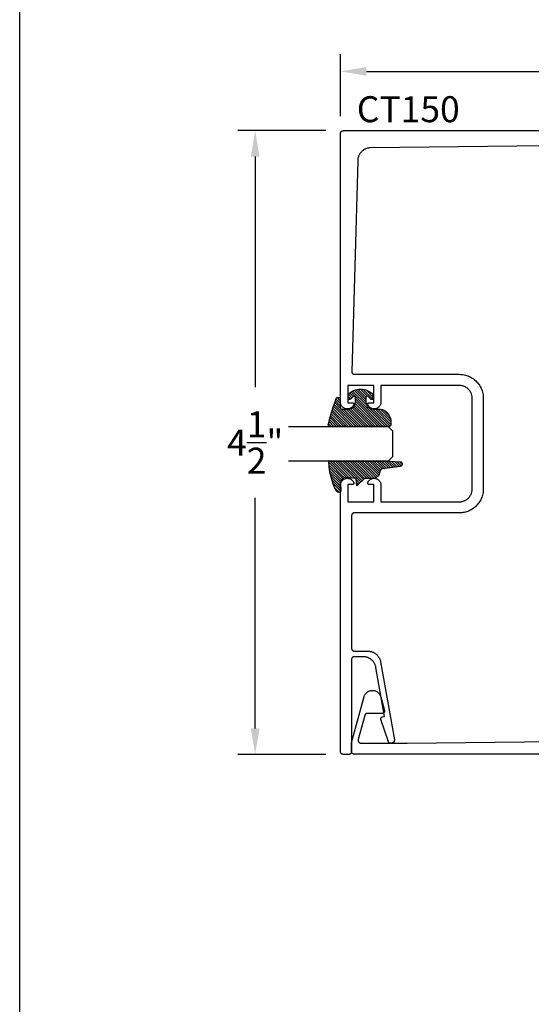
# Model space of a CAD drawing. Units: inches. Extents: x 0 to 108, y 0 to 43.
# Drawn here: x 76 to 80, y 14 to 21 of the extents above; entities that cross this region are included whole.
import ezdxf

# ---------------------------------------------------------------- set-up
doc = ezdxf.new("R2010")
doc.units = ezdxf.units.IN
doc.header["$MEASUREMENT"] = 0
for name, color, linetype in [('Arcadia-Dim', 4, 'Continuous'), ('Arcadia-Profile', 5, 'Continuous'), ('Arcadia-Shade', 8, 'Continuous'), ('Arcadia-Text', 3, 'Continuous')]:
    doc.layers.add(name, color=color, linetype=linetype)
doc.layers.add('Arcadia-mview', color=6, linetype='Continuous', plot=False)
doc.styles.get("Standard").update_dxf_attribs({"font": 'ARIALN.TTF'})
doc.dimstyles.get("Standard").update_dxf_attribs({"dimscale": 2, "dimtxt": 0.09375, "dimasz": 0.09375, "dimexe": 0.0625, "dimexo": 0.0625, "dimgap": 0.09, "dimtad": 0, "dimtih": 1, "dimtoh": 1, "dimdec": 4, "dimzin": 0, "dimdsep": 46, "dimlunit": 4, "dimtxsty": 'Standard', "dimcen": 0.09, "dimadec": 0, "dimazin": 0, "dimtfac": 1, "dimtdec": 4, "dimtofl": 0, "dimtmove": 0, "dimatfit": 3, "dimfxl": 1, "dimtolj": 1, "dimtzin": 0, "dimarcsym": 0})

# ---------------------------------------------------------------- blocks, each defined once
blk = doc.blocks.new('E-260MOD')
at = {"layer": 'Arcadia-Shade', "lineweight": -3}
h = blk.add_hatch(dxfattribs=at)
h.set_pattern_fill('ANSI31', color=256, scale=0.1, style=0)
h.set_pattern_definition([(45, (0.111432735196054, 0.0210802744449259), (-0.008838834764831844, 0.008838834764831846), [])])
edge = h.paths.add_edge_path()
edge.add_line((-0.1786578097246902, 0.2350642497696223), (-0.125, 0.2404197422160825))
edge.add_line((-0.125, 0.2404197422160825), (-0.1181936880113304, 0.3139171335331267))
edge.add_arc((-0.1581936880113304, 0.3139171335331286), 0.04000000000000002, 359.9999999999973, 449.9999999999999)
edge.add_line((-0.1581936880113304, 0.3539171335331286), (-0.2162454687676565, 0.3519725935885994))
edge.add_arc((-0.2162454687677204, 0.3619725935886442), 0.01000000000004481, 199.8505422421205, 270.0000000003661, ccw=False)
edge.add_arc((-0.2057289674488805, 0.3657692497091054), 0.02118084959594748, 113.38550761416829, 199.8505422417516, ccw=False)
edge.add_arc((0.01881379034085315, -0.09274421701558472), 0.531701062432379, 93.16608336545528, 115.98409913818631, ccw=False)
edge.add_arc((-0.009999999999999, 0.4281605382221339), 0.009999999999999006, -5.286437954055145e-12, 93.166083365465, ccw=False)
edge.add_line((0, 0.428160538222133), (0, 0))
edge.add_line((0, 0), (-0.005355283551523399, -0.0845275820354292))
edge.add_arc((-0.0204262058438835, -0.07137968101444413), 0.01999999999999943, 191.4084515945802, 318.8984941272966, ccw=False)
edge.add_line((-0.04003104600164366, -0.07533571973880618), (-0.05744640472207151, 0.0534071486590815))
edge.add_arc((-0.07724536299547531, 0.05057850034441513), 0.02000000000000125, 8.130742450397316, 62.82068149597912)
edge.add_line((-0.06810982592794791, 0.06837012653450475), (-0.0978388426688213, 0.0757519387839843))
edge.add_arc((-0.07499999999999962, 0.1202310042592028), 0.04999999999999967, 180.0000000000006, 242.82068149597302, ccw=False)
edge.add_line((-0.1249999999999993, 0.1202310042592023), (-0.125, 0.180419742216082))
edge.add_line((-0.125, 0.180419742216082), (-0.1786578097246902, 0.2350642497696223))
at = {"layer": 'Arcadia-Profile'}
blk.add_lwpolyline([(-0.1786578097246902, 0.2350642497696223), (-0.125, 0.2404197422160825), (-0.1181936880113304, 0.3139171335331267, 0.4142135623731083), (-0.1581936880113304, 0.3539171335331286), (-0.2162454687676565, 0.3519725935885994, -0.3160158995843511), (-0.2256512846930993, 0.3585769159274423, -0.3962562958274539), (-0.2141359800658433, 0.3852101994920861, -0.09989266188582809), (-0.01055230461303923, 0.4381452745538752, -0.4304926132808653), (0, 0.428160538222133), (0, 0), (-0.005355283551523399, -0.0845275820354292, -0.6217797134979012), (-0.04003104600164366, -0.07533571973880618), (-0.05744640472207151, 0.0534071486590815, 0.2432650129539878), (-0.06810982592794791, 0.06837012653450475), (-0.0978388426688213, 0.0757519387839843, -0.2811846954961982), (-0.1249999999999993, 0.1202310042592023), (-0.125, 0.180419742216082)], format="xyb", close=True, dxfattribs=at)
blk.add_lwpolyline([(-0.1786578097246902, 0.2350642497696223), (-0.125, 0.2404197422160825), (-0.1181936880113304, 0.3139171335331267, 0.4142135623731083), (-0.1581936880113304, 0.3539171335331286), (-0.2162454687676565, 0.3519725935885994, -0.3160158995843511), (-0.2256512846930993, 0.3585769159274423, -0.3962562958274539), (-0.2141359800658433, 0.3852101994920861, -0.09989266188582809), (-0.01055230461303923, 0.4381452745538752, -0.4304926132808653), (0, 0.428160538222133), (0, 0), (-0.005355283551523399, -0.0845275820354292, -0.6217797134979012), (-0.04003104600164366, -0.07533571973880618), (-0.05744640472207151, 0.0534071486590815, 0.2432650129539878), (-0.06810982592794791, 0.06837012653450475), (-0.0978388426688213, 0.0757519387839843, -0.2811846954961982), (-0.1249999999999993, 0.1202310042592023), (-0.125, 0.180419742216082)], format="xyb", close=True, dxfattribs=at)
blk = doc.blocks.new('E-150MOD')
at = {"layer": 'Arcadia-Shade', "lineweight": -3}
h = blk.add_hatch(dxfattribs=at)
h.set_pattern_fill('ANSI31', color=256, scale=0.1, style=0)
h.set_pattern_definition([(45, (-0.138567264803946, 0.0239117308240513), (-0.008838834764831844, 0.008838834764831846), [])])
edge = h.paths.add_edge_path()
edge.add_line((0.2307305913625512, 0.1184704544556859), (0.202291955919371, 0.1184704544556872))
edge.add_arc((0.2022919559193711, 0.1278042520424739), 0.009333797586786735, 126.6780053634676, 269.9999999999995, ccw=False)
edge.add_arc((0.1429581583326799, 0.207470454455787), 0.09000000000002364, 306.6780053633725, 323.576426357604)
edge.add_arc((0.2073301242805562, 0.1599704544556878), 0.009999999999998828, 323.5764263576871, 450.0000000000202)
edge.add_line((0.2073301242805527, 0.1699704544556866), (0.1749999999999971, 0.169970454455686))
edge.add_arc((0.1749999999999987, 0.1199704544556874), 0.04999999999999859, 90.00000000000178, 180.0000000000028)
edge.add_line((0.1250000000000001, 0.119970454455685), (0.1250000000000007, 0.06590494055066065))
edge.add_arc((0.03705936094815594, 0.07866866056669672), 0.08886207596885527, 266.2190256176107, 351.74174670046614, ccw=False)
edge.add_line((0.0311995675385823, -0.009999999999998004), (0.01000000000000151, -0.01))
edge.add_arc((0.01000000000000075, 7.528699885739343e-16), 0.01000000000000075, 180.0000000000043, 270.0000000000043, ccw=False)
edge.add_line((0, 0), (0, 0.4305641256404996))
edge.add_arc((0.009999999999999003, 0.4305641256405004), 0.009999999999999003, 77.99937774415321, 180.0000000000044, ccw=False)
edge.add_arc((-0.3507727045260797, -1.107357734935953), 1.589668855323815, 69.71688305471389, 76.80556558053468, ccw=False)
edge.add_arc((0.1947457635950655, 0.3698040499677627), 0.01500000000000086, -90.00000000001302, 68.26389573529048, ccw=False)
edge.add_line((0.1947457635950621, 0.3548040499677619), (0.1349999999999979, 0.3548040499677614))
edge.add_arc((0.1349999999999979, 0.3448040499677614), 0.01000000000000001, 90, 180)
edge.add_line((0.1249999999999979, 0.3448040499677614), (0.1250000000000001, 0.2949704544556848))
edge.add_arc((0.1750000000000003, 0.2949704544556861), 0.05000000000000021, 180.0000000000014, 270.0000000000005)
edge.add_line((0.1750000000000007, 0.2449704544556859), (0.2073301242805527, 0.2449704544556874))
edge.add_arc((0.2073301242805421, 0.2549704544556661), 0.009999999999978748, 270.0000000000609, 396.4235736423736)
edge.add_arc((0.1429581583325789, 0.2074704544556889), 0.09000000000000104, 36.42357364230737, 53.32199463653551)
edge.add_arc((0.2022919559193708, 0.2871366568689003), 0.009333797586788007, 89.99999999999858, 233.3219946365503, ccw=False)
edge.add_line((0.202291955919371, 0.2964704544556884), (0.2307305913625512, 0.2964704544556882))
edge.add_arc((0.1429581583325827, 0.2074704544556871), 0.1250000000000021, -45.39787468375329, 45.39787468375329, ccw=False)
at = {"layer": 'Arcadia-Profile'}
blk.add_lwpolyline([(0.2307305913625512, 0.1184704544556859), (0.202291955919371, 0.1184704544556872, -0.7220322426225168), (0.1967167169756805, 0.1352900043835457, 0.07386718171687884), (0.215376620024047, 0.1540329544556911, 0.6153459029250179), (0.2073301242805527, 0.1699704544556866), (0.1749999999999971, 0.169970454455686, 0.4142135623731001), (0.1250000000000001, 0.119970454455685), (0.1250000000000007, 0.06590494055066065, -0.3915067863019581), (0.0311995675385823, -0.009999999999998004), (0.01000000000000151, -0.01, -0.414213562373095), (0, 0), (0, 0.4305641256404996, -0.4769788655072018), (0.01207922313892607, 0.4403455790671917, -0.03094007962028958), (0.2003007460826568, 0.3837375409001378, -0.8262721402126099), (0.1947457635950621, 0.3548040499677619), (0.1349999999999979, 0.3548040499677614, 0.414213562373095), (0.1249999999999979, 0.3448040499677614), (0.1250000000000001, 0.2949704544556848, 0.41421356237309), (0.1750000000000007, 0.2449704544556859), (0.2073301242805527, 0.2449704544556874, 0.6153459029248967), (0.2153766200240104, 0.2609079544556595, 0.07386718171686407), (0.1967167169756818, 0.2796509045278258, -0.7220322426226498), (0.202291955919371, 0.2964704544556884), (0.2307305913625512, 0.2964704544556882, -0.418287269326214)], format="xyb", close=True, dxfattribs=at)
blk = doc.blocks.new('*D108')
at = {"layer": 'Arcadia-Dim', "color": 0, "lineweight": -2, "transparency": 16777216}
for p, q in [((78.31298261271252, 19.95900062200127), (78.31298261271252, 20.40643261794054)), ((82.81290611271254, 19.96057484990121), (82.81290611271254, 20.40643261794054)), ((78.50048261271252, 20.28143261794054), (80.23502911714637, 20.28143261794054)), ((82.62540611271254, 20.28143261794054), (80.89085960827869, 20.28143261794054))]:
    blk.add_line(p, q, dxfattribs=at)
at = {"layer": 'Arcadia-Dim', "color": 0, "lineweight": -3, "transparency": 16777216}
for points in [[(78.50048261271252, 20.31268261794054), (78.50048261271252, 20.25018261794054), (78.31298261271252, 20.28143261794054)], [(82.62540611271254, 20.31268261794054), (82.62540611271254, 20.25018261794054), (82.81290611271254, 20.28143261794054)]]:
    blk.add_solid(points, dxfattribs=at)
at = {"layer": 'Defpoints', "color": 0, "lineweight": -3, "transparency": 16777216}
for p in [(82.81290611271254, 20.28143261794054), (78.31298261271252, 19.83400062200127), (82.81290611271254, 19.83557484990121)]:
    blk.add_point(p, dxfattribs=at)
at = {"layer": 'Arcadia-Dim', "color": 0, "lineweight": -3, "transparency": 16777216, "insert": (80.56294436271253, 20.28143261794054), "char_height": 0.1875, "attachment_point": 5}
blk.add_mtext('\\A1;4{\\H1.000000x;\\S1/2;}"', dxfattribs=at)
blk = doc.blocks.new('*D44')
at = {"layer": 'Arcadia-Dim', "color": 0, "lineweight": -2, "transparency": 16777216}
for p, q in [((78.2079826127125, 19.85400062200126), (77.57298261271256, 19.85400062200126)), ((77.69798261271256, 19.66650062200126), (77.69798261271256, 18.00351801627138)), ((77.69798261271256, 15.54150062200126), (77.69798261271256, 17.20448322773113)), ((78.2079826127125, 15.35400062200126), (77.57298261271256, 15.35400062200126))]:
    blk.add_line(p, q, dxfattribs=at)
at = {"layer": 'Arcadia-Dim', "color": 0, "lineweight": -3, "transparency": 16777216}
for points in [[(77.66673261271256, 19.66650062200126), (77.72923261271256, 19.66650062200126), (77.69798261271256, 19.85400062200126)], [(77.66673261271256, 15.54150062200126), (77.72923261271256, 15.54150062200126), (77.69798261271256, 15.35400062200126)]]:
    blk.add_solid(points, dxfattribs=at)
at = {"layer": 'Defpoints', "color": 0, "lineweight": -3, "transparency": 16777216}
for p in [(78.3329826127125, 19.85400062200126), (77.69798261271256, 15.35400062200126), (78.3329826127125, 15.35400062200126)]:
    blk.add_point(p, dxfattribs=at)
at = {"layer": 'Arcadia-Dim', "color": 0, "lineweight": -3, "transparency": 16777216, "insert": (77.69798261271256, 17.60400062200127), "char_height": 0.1875, "attachment_point": 5}
blk.add_mtext('\\A1;4{\\H1.000000x;\\S1/2;}"', dxfattribs=at)
blk = doc.blocks.new('*U156')
at = {"layer": 'Arcadia-Profile'}
for p, q in [((0, 0.03125), (1.77635683940025e-15, 0.75)), ((0.25, 0.75), (0.25, 0.03125)), ((0.03125, 0), (0, 0.03125)), ((0.21875, 0), (0.03125, 0)), ((0.25, 0.03125), (0.21875, 0))]:
    blk.add_line(p, q, dxfattribs=at)

msp = doc.modelspace()

# ---------------------------------------------------------------- linework, layer by layer
at = {"layer": 'Arcadia-mview', "lineweight": -3}
msp.add_lwpolyline([(76, 37.31832558586399), (108, 37.31832558586399), (108, 0), (76, 0)], close=True, dxfattribs=at)
at = {"layer": 'Arcadia-Profile'}
for points in [[(82.3329826127125, 19.7740006220011), (78.53003661271254, 19.72997452200122), (78.52518361271251, 19.72979772200125), (78.5203466127125, 19.72937062200123), (78.51553761271254, 19.72869422200126), (78.51077061271252, 19.72777042200125), (78.50605761271254, 19.72660172200114), (78.5014106127125, 19.72519112200127), (78.4968436127125, 19.72354252200109), (78.49236761271248, 19.72166022200128), (78.4879946127125, 19.71954922200127), (78.48373561271251, 19.71721522200125), (78.47960361271254, 19.71466452200122), (78.4756096127125, 19.71190372200119), (78.4717626127125, 19.70894042200127), (78.46807361271249, 19.7057823220012), (78.46455261271251, 19.70243802200122), (78.46120961271254, 19.69891632200126), (78.45805261271249, 19.69522672200111), (78.45509061271252, 19.69137892200121), (78.4523306127125, 19.68738342200124), (78.44978161271251, 19.68325062200126), (78.44744861271249, 19.67899172200106), (78.44533861271253, 19.6746180220012), (78.4434576127125, 19.67014122200118), (78.44181061271252, 19.66557322200112), (78.44040161271249, 19.66092632200122), (78.43923461271254, 19.65621282200124), (78.43831161271254, 19.65144532200117), (78.43763661271254, 19.64663652200108), (78.43721161271253, 19.64179932200119), (78.43703561271252, 19.63694652200121), (78.39382661271253, 18.11675462200111), (78.3938146127125, 18.11568262200109), (78.3938606127125, 18.11461162200118), (78.39396361271253, 18.11354362200115), (78.39412361271252, 18.1124836220011), (78.39434061271248, 18.11143362200125), (78.39461361271253, 18.11039662200125), (78.3949406127125, 18.10937562200121), (78.3953236127125, 18.10837462200113), (78.39575861271248, 18.1073946220011), (78.3962456127125, 18.10643962200112), (78.39678361271251, 18.10551162200119), (78.39736961271251, 18.10461362200119), (78.3980036127125, 18.10374962200109), (78.39868261271249, 18.10291962200114), (78.39940561271248, 18.1021276220011), (78.40016961271249, 18.10137562200118), (78.4009736127125, 18.10066562200115), (78.40181361271249, 18.09999962200124), (78.4026886127125, 18.09937962200121), (78.40359461271254, 18.09880762200106), (78.4045316127125, 18.09828462200113), (78.40549361271252, 18.09781262200119), (78.40648061271253, 18.09739262200111), (78.40748861271248, 18.09702662200113), (78.40851461271251, 18.09671462200123), (78.4095556127125, 18.0964586220012), (78.41060861271251, 18.09625862200125), (78.4116716127125, 18.09611562200127), (78.41274061271253, 18.09602962200126), (78.4138116127125, 18.09600062200122), (79.16898261271251, 18.09600062200122), (79.17808861271249, 18.09576262200114), (79.18717061271252, 18.09504762200124), (79.19620261271251, 18.09385862200117), (79.20515961271252, 18.09219862200127), (79.2140176127125, 18.09007162200107), (79.2227516127125, 18.08748462200112), (79.23133861271253, 18.08444362200118), (79.23975461271249, 18.08095762200111), (79.24797661271253, 18.07703562200124), (79.2559826127125, 18.07268862200118), (79.2637496127125, 18.06792962200126), (79.27125761271253, 18.0627696220011), (79.27848461271253, 18.05722362200123), (79.2854116127125, 18.05130762200116), (79.29201961271252, 18.04503762200108), (79.2982896127125, 18.03842962200116), (79.30420561271251, 18.03150262200126), (79.30975161271249, 18.0242756220012), (79.31491161271254, 18.01676762200106), (79.31967061271251, 18.00900062200123), (79.32401761271251, 18.0009946220012), (79.3279396127125, 17.99277262200127), (79.33142561271251, 17.98435662200115), (79.3344666127125, 17.97576962200111), (79.33705361271251, 17.96703562200111), (79.33918061271254, 17.95817762200119), (79.3408406127125, 17.94922062200118), (79.34202961271251, 17.94018862200125), (79.34274461271252, 17.93110662200121), (79.34298261271249, 17.92200062200124), (79.34298261271249, 17.2700006220012), (79.34274461271252, 17.26089462200122), (79.34202961271251, 17.25181262200119), (79.3408406127125, 17.24278062200125), (79.33918061271254, 17.23382362200124), (79.33705361271251, 17.2249656220011), (79.3344666127125, 17.21623162200109), (79.33142561271251, 17.20764462200106), (79.3279396127125, 17.19922862200116), (79.32401761271251, 17.19100662200123), (79.31967061271251, 17.18300062200121), (79.31491161271254, 17.17523362200115), (79.30975161271249, 17.16772562200123), (79.30420561271251, 17.16049862200117), (79.2982896127125, 17.15357162200127), (79.29201961271252, 17.14696362200113), (79.2854116127125, 17.14069362200127), (79.27848461271253, 17.1347776220012), (79.27125761271253, 17.1292316220011), (79.2637496127125, 17.12407162200117), (79.2559826127125, 17.11931262200125), (79.24797661271253, 17.1149656220012), (79.23975461271249, 17.11104362200109), (79.23133861271253, 17.10755762200126), (79.2227516127125, 17.10451662200109), (79.2140176127125, 17.10192962200114), (79.20515961271252, 17.09980262200117), (79.19620261271251, 17.09814262200127), (79.18717061271252, 17.0969536220012), (79.17808861271249, 17.09623862200107), (79.16898261271251, 17.09600062200122), (78.41298261271254, 17.09600062200122), (78.41193561271251, 17.09597362200117), (78.41089161271253, 17.09589062200127), (78.40985361271254, 17.09575462200116), (78.40882461271252, 17.09556362200107), (78.40780661271253, 17.09531962200123), (78.40680261271251, 17.09502162200107), (78.4058156127125, 17.09467262200116), (78.4048476127125, 17.09427162200115), (78.4039026127125, 17.09382062200126), (78.40298261271249, 17.09332162200127), (78.40208961271253, 17.09277362200107), (78.40122661271249, 17.09218062200108), (78.40039661271248, 17.09154362200121), (78.3995996127125, 17.09086362200111), (78.39884061271249, 17.09014262200123), (78.39811961271249, 17.08938362200121), (78.3974396127125, 17.08858662200106), (78.39680261271252, 17.08775662200111), (78.39620961271254, 17.08689362200113), (78.3956616127125, 17.08600062200123), (78.39516261271251, 17.08508062200127), (78.39471161271251, 17.08413562200127), (78.3943106127125, 17.08316762200122), (78.39396161271253, 17.08218062200109), (78.39366361271249, 17.08117662200113), (78.39341961271253, 17.0801586220012), (78.3932286127125, 17.07912962200118), (78.39309161271251, 17.07809162200107), (78.39300961271249, 17.07704762200121), (78.3929826127125, 17.07600062200124), (78.3929826127125, 16.11900062200113), (78.39300961271249, 16.11795362200116), (78.39309161271251, 16.11690962200106), (78.3932286127125, 16.11587162200118), (78.39341961271253, 16.11484262200117), (78.39366361271249, 16.11382462200124), (78.39396161271253, 16.11282062200127), (78.3943106127125, 16.11183362200115), (78.39471161271251, 16.11086562200109), (78.39516261271251, 16.10992062200109), (78.3956616127125, 16.10900062200114), (78.39620961271254, 16.10810762200123), (78.39680261271252, 16.10724462200125), (78.3974396127125, 16.10641462200107), (78.39811961271249, 16.10561762200115), (78.39884061271249, 16.10485862200114), (78.3995996127125, 16.10413762200125), (78.40039661271248, 16.10345762200115), (78.40122661271249, 16.10282062200128), (78.40208961271253, 16.10222762200107), (78.40298261271249, 16.10167962200109), (78.4039026127125, 16.1011806220011), (78.4048476127125, 16.10072962200121), (78.4058156127125, 16.1003286220012), (78.40680261271251, 16.09997962200106), (78.40780661271253, 16.09968162200113), (78.40882461271252, 16.09943762200107), (78.40985361271254, 16.09924662200121), (78.41089161271253, 16.0991106220011), (78.41193561271251, 16.09902762200119), (78.41298261271254, 16.09900062200115), (78.50982561271252, 16.09900062200115), (78.5141986127125, 16.09889862200118), (78.51856261271251, 16.09859362200115), (78.52290761271252, 16.09808562200107), (78.52722461271253, 16.09737662200115), (78.53150361271253, 16.09646662200118), (78.53573561271253, 16.09535962200113), (78.5399116127125, 16.09405562200124), (78.54402161271253, 16.09255962200115), (78.54805861271251, 16.09087362200109), (78.55201261271253, 16.08900162200127), (78.5558756127125, 16.08694862200111), (78.55963761271249, 16.08471762200117), (78.56329261271253, 16.0823136220011), (78.56683161271252, 16.07974162200123), (78.57024761271254, 16.07700862200119), (78.57353261271254, 16.0741196220011), (78.5766786127125, 16.07108062200115), (78.57968161271253, 16.06789862200123), (78.5825316127125, 16.06458062200119), (78.58522461271252, 16.06113362200114), (78.5877546127125, 16.05756462200117), (78.5901166127125, 16.05388262200114), (78.5923036127125, 16.05009362200127), (78.59431261271249, 16.04620762200108), (78.59613761271254, 16.04223162200111), (78.5977766127125, 16.03817562200112), (78.59922461271253, 16.0340486220012), (78.60047961271249, 16.02985762200121), (78.60153761271249, 16.02561262200112), (78.60239761271254, 16.02132362200115), (78.70160161271252, 15.45870962200121), (78.70175661271253, 15.4576736220011), (78.7018566127125, 15.45663162200123), (78.7019026127125, 15.45558562200114), (78.70189361271252, 15.45453862200117), (78.70182961271252, 15.45349362200119), (78.70171061271253, 15.45245262200121), (78.70153761271251, 15.45142062200108), (78.70131161271252, 15.45039762200128), (78.70103161271248, 15.44938862200121), (78.70069961271253, 15.4483956220011), (78.70031561271253, 15.44742162200106), (78.69988161271249, 15.44646862200108), (78.69939761271252, 15.44553962200127), (78.6988666127125, 15.44463762200127), (78.69828861271253, 15.44376462200109), (78.69766561271251, 15.44292262200117), (78.69699961271249, 15.44211562200127), (78.69629261271251, 15.44134362200117), (78.69554561271252, 15.44060962200121), (78.69476061271251, 15.43991562200114), (78.69394161271254, 15.4392636220012), (78.69308961271253, 15.43865562200114), (78.69220661271254, 15.43809262200108), (78.69129461271251, 15.43757762200113), (78.69035761271249, 15.43711062200106), (78.68939761271253, 15.43669262200121), (78.6884166127125, 15.43632562200111), (78.68741761271252, 15.43601062200111), (78.68640461271252, 15.43574862200109), (78.6853786127125, 15.43554062200116), (78.67657761271249, 15.43398862200121), (78.67582761271251, 15.43387462200127), (78.67507361271254, 15.43379562200113), (78.67431661271252, 15.43375362200124), (78.6735576127125, 15.43374662200114), (78.67280061271254, 15.43377662200107), (78.67204461271251, 15.43384162200124), (78.67129361271253, 15.4339426220011), (78.67054761271254, 15.43407862200121), (78.66980861271253, 15.43425062200123), (78.6690796127125, 15.43445762200128), (78.66836061271249, 15.43469762200113), (78.66765361271251, 15.43497262200123), (78.6669606127125, 15.43528062200113), (78.66628261271251, 15.43562062200118), (78.66562161271253, 15.43599262200116), (78.6649796127125, 15.43639562200116), (78.66435661271254, 15.43682862200109), (78.66375561271252, 15.43728962200118), (78.6631766127125, 15.43777962200108), (78.66262161271248, 15.43829662200125), (78.66209161271252, 15.43883862200125), (78.66158861271253, 15.43940562200106), (78.66111261271249, 15.43999562200117), (78.66066461271254, 15.4406086220011), (78.66024661271251, 15.44124062200109), (78.65985861271253, 15.44189262200127), (78.65950261271252, 15.44256162200128), (78.65917761271254, 15.44324662200126), (78.65888661271254, 15.44394762200119), (78.6586286127125, 15.4446606220011), (78.60481161271252, 15.60474762200107), (78.60454561271251, 15.60562462200125), (78.60432961271249, 15.60651562200116), (78.6041656127125, 15.60741862200127), (78.6040536127125, 15.60832862200124), (78.60399361271249, 15.60924362200109), (78.6039856127125, 15.61016062200116), (78.6040306127125, 15.61107662200113), (78.60412861271249, 15.6119886220011), (78.60427761271251, 15.61289262200109), (78.60447961271251, 15.61378762200122), (78.6047316127125, 15.61466962200126), (78.60503361271253, 15.61553562200112), (78.6053846127125, 15.61638262200114), (78.60578361271251, 15.61720762200122), (78.60622961271253, 15.61800962200124), (78.60672061271254, 15.61878362200111), (78.60725561271249, 15.61952862200116), (78.60783161271252, 15.62024162200106), (78.6084486127125, 15.62092062200106), (78.60910261271249, 15.62156362200114), (78.60979261271251, 15.6221676220012), (78.6105156127125, 15.62273162200114), (78.61127061271253, 15.62325262200108), (78.61205361271249, 15.62372962200113), (78.61286261271249, 15.62416062200106), (78.61369561271249, 15.62454562200111), (78.6145486127125, 15.62488162200117), (78.61541961271251, 15.62516762200113), (78.6163056127125, 15.62540362200122), (78.6172046127125, 15.62558862200109), (78.63112661271254, 15.62804362200115), (78.56883361271252, 15.98132362200119), (78.56797361271254, 15.98561262200116), (78.56691561271253, 15.98985762200124), (78.56566061271252, 15.99404862200123), (78.56421261271254, 15.99817562200116), (78.56257361271253, 16.00223162200115), (78.56074861271253, 16.00620762200112), (78.55873961271249, 16.01009362200108), (78.5565526127125, 16.01388262200118), (78.55419061271249, 16.01756462200121), (78.55166061271251, 16.02113362200118), (78.54896761271249, 16.02458062200123), (78.54611761271252, 16.02789862200126), (78.54311561271254, 16.03108062200119), (78.53996861271253, 16.03411962200113), (78.53668361271252, 16.03700862200123), (78.5332676127125, 16.03974162200126), (78.52972861271252, 16.04231362200114), (78.52607361271254, 16.0447176220012), (78.52231161271249, 16.04694862200114), (78.51844861271252, 16.04900162200108), (78.5144946127125, 16.05087362200112), (78.51045761271251, 16.05255962200119), (78.50634761271249, 16.05405562200128), (78.50217161271252, 16.05535962200117), (78.49793961271251, 16.05646662200121), (78.49366061271252, 16.05737662200119), (78.4893436127125, 16.05808562200111), (78.4849986127125, 16.05859362200119), (78.48063461271249, 16.05889862200121), (78.4762616127125, 16.05900062200118), (78.41298261271254, 16.05900062200118), (78.41193561271251, 16.05897362200114), (78.41089161271253, 16.05889062200123), (78.40985361271254, 16.05875462200112), (78.40882461271252, 16.05856362200126), (78.40780661271253, 16.0583196220012), (78.40680261271251, 16.05802162200127), (78.4058156127125, 16.05767262200112), (78.4048476127125, 16.05727162200111), (78.4039026127125, 16.05682062200123), (78.40298261271249, 16.05632162200124), (78.40208961271253, 16.05577362200126), (78.40122661271249, 16.05518062200128), (78.40039661271248, 16.05454362200118), (78.3995996127125, 16.05386362200108), (78.39884061271249, 16.05314262200119), (78.39811961271249, 16.05238362200118), (78.3974396127125, 16.05158662200126), (78.39680261271252, 16.05075662200108), (78.39620961271254, 16.0498936220011), (78.3956616127125, 16.04900062200119), (78.39516261271251, 16.04808062200124), (78.39471161271251, 16.04713562200124), (78.3943106127125, 16.04616762200118), (78.39396161271253, 16.04518062200106), (78.39366361271249, 16.04417662200109), (78.39341961271253, 16.04315862200116), (78.3932286127125, 16.04212962200114), (78.39309161271251, 16.04109162200126), (78.39300961271249, 16.04004762200117), (78.3929826127125, 16.0390006220012), (78.3929826127125, 15.37400062200124), (78.39295561271251, 15.37295362200127), (78.3928726127125, 15.37190962200117), (78.3927366127125, 15.37087162200107), (78.39254561271252, 15.36984262200128), (78.39230061271252, 15.36882462200112), (78.39200361271253, 15.36782062200115), (78.3916546127125, 15.36683362200126), (78.39125361271249, 15.3658656220012), (78.39080261271249, 15.3649206220012), (78.3903026127125, 15.36400062200125), (78.38975561271252, 15.36310762200111), (78.38916261271254, 15.36224462200113), (78.3885256127125, 15.36141462200118), (78.38784561271251, 15.36061762200126), (78.38712461271251, 15.35985862200124), (78.3863656127125, 15.35913762200113), (78.38556861271252, 15.35845762200126), (78.38473861271251, 15.35782062200116), (78.38387561271253, 15.35722762200118), (78.38298261271251, 15.3566796220012), (78.3820626127125, 15.35618062200121), (78.3811176127125, 15.3557296220011), (78.3801496127125, 15.35532862200109), (78.37916261271249, 15.35497962200117), (78.37815861271253, 15.35468162200124), (78.37714061271254, 15.35443762200117), (78.37611161271252, 15.35424662200109), (78.37507361271253, 15.3541106220012), (78.37402961271249, 15.35402762200107), (78.37298261271252, 15.35400062200126), (78.3329826127125, 15.35400062200126), (78.33193561271253, 15.35402762200107), (78.33089161271249, 15.3541106220012), (78.3298536127125, 15.35424662200109), (78.32882461271254, 15.35443762200117), (78.3278066127125, 15.35468162200124), (78.32680261271253, 15.35497962200117), (78.32581561271252, 15.35532862200109), (78.32484761271252, 15.3557296220011), (78.32390261271252, 15.35618062200121), (78.32298261271251, 15.3566796220012), (78.32208961271249, 15.35722762200118), (78.32122661271251, 15.35782062200116), (78.3203966127125, 15.35845762200126), (78.31959961271252, 15.35913762200113), (78.3188406127125, 15.35985862200124), (78.31811961271251, 15.36061762200126), (78.31743961271252, 15.36141462200118), (78.31680261271254, 15.36224462200113), (78.3162096127125, 15.36310762200111), (78.31566161271252, 15.36400062200125), (78.31516261271253, 15.3649206220012), (78.31471161271253, 15.3658656220012), (78.31431061271252, 15.36683362200126), (78.31396161271249, 15.36782062200115), (78.3136636127125, 15.36882462200112), (78.3134196127125, 15.36984262200128), (78.31322861271252, 15.37087162200107), (78.31309161271253, 15.37190962200117), (78.3130096127125, 15.37295362200127), (78.31298261271252, 15.37400062200124), (78.31298261271252, 17.29664462200123), (78.3131926127125, 17.30119262200111), (78.3138206127125, 17.30570162200121), (78.31486161271249, 17.31013362200116), (78.31630661271254, 17.31445062200106), (78.3181426127125, 17.31861662200123), (78.32035561271249, 17.32259562200108), (78.32292561271254, 17.32635362200114), (78.32583061271254, 17.32985862200127), (78.32904661271249, 17.33308162200121), (78.33254561271252, 17.33599362200113), (78.33629761271249, 17.33857162200121), (78.34027161271251, 17.34079262200118), (78.34443361271252, 17.34263862200106), (78.34874761271249, 17.34409262200126), (78.3531776127125, 17.34514262200111), (78.35768561271249, 17.34578062200109), (78.36223261271249, 17.34600062200122), (78.36678061271249, 17.34580062200127), (78.37129161271253, 17.34518162200112), (78.37572561271253, 17.34415062200111), (78.38004561271254, 17.3427146220011), (78.38421561271252, 17.34088762200128), (78.38819861271253, 17.33868362200116), (78.39196261271252, 17.33612162200126), (78.39547361271252, 17.33322362200107), (78.3987036127125, 17.33001562200122), (78.40162361271251, 17.32652262200128), (78.40420961271252, 17.32277562200108), (78.40643961271252, 17.31880662200121), (78.4082936127125, 17.31464862200125), (78.40851061271252, 17.31403762200108), (78.40868661271253, 17.31341462200118), (78.40882261271253, 17.31278062200119), (78.40891761271251, 17.3121396220011), (78.4089706127125, 17.31149362200114), (78.40898161271252, 17.31084662200107), (78.40895061271249, 17.31019862200111), (78.4088776127125, 17.30955462200115), (78.4087636127125, 17.30891762200128), (78.4086076127125, 17.30828862200116), (78.40841161271254, 17.30767062200113), (78.40817661271251, 17.30706662200106), (78.40790261271252, 17.30647962200107), (78.40759061271251, 17.30591162200114), (78.40724361271253, 17.30536462200127), (78.40686061271253, 17.30484162200111), (78.4064456127125, 17.30434462200111), (78.4059986127125, 17.30387562200128), (78.4055226127125, 17.30343562200125), (78.40501861271252, 17.30302762200114), (78.4044896127125, 17.30265362200118), (78.40393761271253, 17.30231462200124), (78.4033646127125, 17.30201162200121), (78.40277361271251, 17.30174662200108), (78.4021666127125, 17.3015206220012), (78.40154561271254, 17.30133462200121), (78.40091461271254, 17.30118862200112), (78.40027461271251, 17.30108462200116), (78.39963061271249, 17.3010216220012), (78.39898261271253, 17.30100062200114), (78.36498261271254, 17.30100062200114), (78.36498261271254, 17.17600062200114), (78.55298261271253, 17.17600062200114), (78.55298261271253, 17.30100062200114), (78.51898261271253, 17.30100062200114), (78.51833461271252, 17.3010216220012), (78.5176906127125, 17.30108462200116), (78.51705061271252, 17.30118862200112), (78.51641961271253, 17.30133462200121), (78.5157986127125, 17.3015206220012), (78.5151916127125, 17.30174662200108), (78.51460061271251, 17.30201162200121), (78.51402761271254, 17.30231462200124), (78.51347561271251, 17.30265362200118), (78.51294661271254, 17.30302762200114), (78.5124426127125, 17.30343562200125), (78.51196661271251, 17.30387562200128), (78.5115196127125, 17.30434462200111), (78.51110461271253, 17.30484162200111), (78.51072161271253, 17.30536462200127), (78.5103746127125, 17.30591162200114), (78.51006261271249, 17.30647962200107), (78.5097886127125, 17.30706662200106), (78.50955361271252, 17.30767062200113), (78.5093576127125, 17.30828862200116), (78.5092016127125, 17.30891762200128), (78.5090876127125, 17.30955462200115), (78.50901461271252, 17.31019862200111), (78.50898361271248, 17.31084662200107), (78.50899461271251, 17.31149362200114), (78.5090476127125, 17.3121396220011), (78.50914261271254, 17.31278062200119), (78.50927861271254, 17.31341462200118), (78.50945461271249, 17.31403762200108), (78.50967161271251, 17.31464862200125), (78.51152761271248, 17.3188086220012), (78.51375861271254, 17.32277962200107), (78.51634661271254, 17.32652862200127), (78.5192686127125, 17.33002262200108), (78.52250161271252, 17.33323262200117), (78.52601561271251, 17.33613162200124), (78.5297826127125, 17.33869262200125), (78.53376861271249, 17.34089662200114), (78.53794161271253, 17.34272362200119), (78.54226561271253, 17.34415762200121), (78.54670261271252, 17.34518762200111), (78.5512166127125, 17.34580362200115), (78.55576761271249, 17.34600062200122), (78.56031761271254, 17.34577762200121), (78.56482761271252, 17.34513562200124), (78.56925861271253, 17.34408062200106), (78.57357461271249, 17.34262162200122), (78.5777366127125, 17.34077162200112), (78.58171061271253, 17.33854462200117), (78.58546261271249, 17.33596162200121), (78.58896061271253, 17.33304362200107), (78.59217461271254, 17.32981462200116), (78.59507661271249, 17.32630462200115), (78.59764361271249, 17.3225406220011), (78.59985161271254, 17.31855662200116), (78.60168361271252, 17.31438562200112), (78.60312361271252, 17.31006362200111), (78.60415861271252, 17.30562762200117), (78.60477961271249, 17.30111462200108), (78.60498261271249, 17.2965646220012), (78.60498261271249, 17.17600062200114), (79.16898261271251, 17.17600062200114), (79.17390261271254, 17.17612962200116), (79.17880861271249, 17.17651562200109), (79.1836876127125, 17.17715762200107), (79.18852661271251, 17.17805462200119), (79.19331161271253, 17.17920362200113), (79.1980306127125, 17.18060162200124), (79.2026696127125, 17.18224362200118), (79.2072156127125, 17.1841276220012), (79.21165761271249, 17.18624562200108), (79.21598261271254, 17.18859462200118), (79.22017861271252, 17.19116562200117), (79.22423461271251, 17.19395262200107), (79.22813861271248, 17.19694862200123), (79.23188061271253, 17.20014462200112), (79.2354506127125, 17.20353262200121), (79.23883861271253, 17.20710262200106), (79.24203461271253, 17.21084462200117), (79.24503061271253, 17.21474862200109), (79.24781761271254, 17.21880462200108), (79.25038861271253, 17.22300062200117), (79.25273761271251, 17.22732562200128), (79.2548556127125, 17.2317676220012), (79.25673861271252, 17.2363136220011), (79.25838161271253, 17.24095262200109), (79.25977961271252, 17.24567162200112), (79.26092861271252, 17.2504566220012), (79.26182561271253, 17.25529562200115), (79.2624676127125, 17.26017462200122), (79.26285361271249, 17.26508062200111), (79.2629826127125, 17.2700006220012), (79.2629826127125, 17.92200062200124), (79.26285361271249, 17.9269206220011), (79.2624676127125, 17.93182662200121), (79.26182561271253, 17.93670562200106), (79.26092861271252, 17.94154462200123), (79.25977961271252, 17.94632962200109), (79.25838161271253, 17.95104862200111), (79.25673861271252, 17.95568762200111), (79.2548556127125, 17.96023362200123), (79.25273761271251, 17.96467562200116), (79.25038861271253, 17.96900062200126), (79.24781761271254, 17.97319662200113), (79.24503061271253, 17.97725262200112), (79.24203461271253, 17.98115662200127), (79.23883861271253, 17.98489862200114), (79.2354506127125, 17.98846862200122), (79.23188061271253, 17.99185662200108), (79.22813861271248, 17.9950526220012), (79.22423461271251, 17.99804862200114), (79.22017861271252, 18.00083562200127), (79.21598261271254, 18.00340662200125), (79.21165761271249, 18.00575562200112), (79.2072156127125, 18.00787362200123), (79.2026696127125, 18.00975762200125), (79.1980306127125, 18.0113996220012), (79.19331161271253, 18.01279762200108), (79.18852661271251, 18.01394662200125), (79.1836876127125, 18.01484362200114), (79.17880861271249, 18.01548562200111), (79.17390261271254, 18.01587162200127), (79.16898261271251, 18.01600062200106), (78.60498261271249, 18.01600062200106), (78.60498261271249, 17.89543662200123), (78.60477961271249, 17.89088662200112), (78.60415861271252, 17.88637362200126), (78.60312361271252, 17.88193762200109), (78.60168361271252, 17.87761562200109), (78.59985161271248, 17.87344462200128), (78.59764361271249, 17.8694606220011), (78.59507661271249, 17.86569662200106), (78.59217461271254, 17.86218662200128), (78.58896061271253, 17.85895762200113), (78.58546261271249, 17.85603962200122), (78.58171061271253, 17.85345662200126), (78.5777366127125, 17.85122962200109), (78.57357461271249, 17.84937962200121), (78.56925861271253, 17.84792062200114), (78.56482761271252, 17.84686562200119), (78.56031761271254, 17.84622362200122), (78.55576761271249, 17.84600062200122), (78.5512166127125, 17.84619762200106), (78.54670261271252, 17.8468136220011), (78.54226561271253, 17.84784362200122), (78.53794161271253, 17.84927762200124), (78.53376861271249, 17.85110462200106), (78.5297826127125, 17.85330862200118), (78.52601561271251, 17.8558696220012), (78.52250161271252, 17.85876862200127), (78.5192686127125, 17.86197862200112), (78.51634661271254, 17.86547262200117), (78.51375861271254, 17.86922162200114), (78.51152761271248, 17.87319262200123), (78.50967161271251, 17.87735262200119), (78.50945461271249, 17.87796362200112), (78.50927861271254, 17.87858662200125), (78.50914261271254, 17.87922062200125), (78.5090476127125, 17.8798616220011), (78.50899461271251, 17.88050762200107), (78.50898361271248, 17.88115462200114), (78.50901461271252, 17.88180262200109), (78.5090876127125, 17.88244662200106), (78.5092016127125, 17.88308362200116), (78.5093576127125, 17.88371262200127), (78.50955361271252, 17.88433062200108), (78.5097886127125, 17.88493462200114), (78.51006261271249, 17.88552162200114), (78.5103746127125, 17.88608962200107), (78.51072161271253, 17.88663662200117), (78.51110461271253, 17.8871596220011), (78.5115196127125, 17.88765662200109), (78.51196661271251, 17.88812562200116), (78.5124426127125, 17.88856562200118), (78.51294661271248, 17.88897362200106), (78.51347561271251, 17.88934762200126), (78.51402761271254, 17.8896866220012), (78.51460061271251, 17.88998962200123), (78.5151916127125, 17.89025462200113), (78.5157986127125, 17.89048062200124), (78.51641961271253, 17.89066662200122), (78.51705061271252, 17.89081262200108), (78.5176906127125, 17.89091662200127), (78.51833461271252, 17.89097962200123), (78.51898261271253, 17.89100062200106), (78.55298261271253, 17.89100062200106), (78.55298261271253, 18.01600062200106), (78.36498261271254, 18.01600062200106), (78.36498261271254, 17.89100062200106), (78.39898261271253, 17.89100062200106), (78.39963061271249, 17.89097962200123), (78.40027461271251, 17.89091662200127), (78.40091461271254, 17.89081262200108), (78.40154561271254, 17.89066662200122), (78.4021666127125, 17.89048062200124), (78.40277361271251, 17.89025462200113), (78.4033646127125, 17.88998962200123), (78.40393761271253, 17.8896866220012), (78.4044896127125, 17.88934762200126), (78.40501861271252, 17.88897362200106), (78.4055226127125, 17.88856562200118), (78.4059986127125, 17.88812562200116), (78.4064456127125, 17.88765662200109), (78.40686061271253, 17.8871596220011), (78.40724361271253, 17.88663662200117), (78.40759061271251, 17.88608962200107), (78.40790261271252, 17.88552162200114), (78.40817661271251, 17.88493462200114), (78.40841161271248, 17.88433062200108), (78.4086076127125, 17.88371262200127), (78.4087636127125, 17.88308362200116), (78.4088776127125, 17.88244662200106), (78.40895061271249, 17.88180262200109), (78.40898161271252, 17.88115462200114), (78.4089706127125, 17.88050762200107), (78.40891761271251, 17.8798616220011), (78.40882261271253, 17.87922062200125), (78.40868661271253, 17.87858662200125), (78.40851061271252, 17.87796362200112), (78.4082936127125, 17.87735262200119), (78.40643961271252, 17.87319462200123), (78.40420961271252, 17.86922562200113), (78.40162361271251, 17.86547862200115), (78.3987036127125, 17.86198562200122), (78.39547361271252, 17.85877762200113), (78.39196261271252, 17.85587962200117), (78.38819861271253, 17.85331762200127), (78.38421561271252, 17.85111362200115), (78.38004561271254, 17.84928662200111), (78.37572561271253, 17.84785062200109), (78.37129161271253, 17.84681962200108), (78.36678061271249, 17.84620062200117), (78.36223261271249, 17.84600062200122), (78.35768561271249, 17.84622062200112), (78.3531776127125, 17.8468586220011), (78.34874761271249, 17.84790862200117), (78.34443361271252, 17.84936262200114), (78.34027161271251, 17.85120862200126), (78.33629761271249, 17.85342962200122), (78.33254561271252, 17.85600762200108), (78.32904661271249, 17.85891962200123), (78.32583061271254, 17.86214262200116), (78.32292561271254, 17.86564762200107), (78.32035561271249, 17.86940562200113), (78.3181426127125, 17.8733846220012), (78.31630661271254, 17.87755062200114), (78.31486161271249, 17.88186762200127), (78.3138206127125, 17.88629962200122), (78.3131926127125, 17.89080862200109), (78.31298261271252, 17.89535662200121), (78.31298261271252, 19.83400062200127), (78.3130096127125, 19.83504734200125), (78.31309261271252, 19.83609119200111), (78.31322861271252, 19.83712931200109), (78.3134196127125, 19.83815885200108), (78.3136636127125, 19.83917700200124), (78.31396161271249, 19.84018096200117), (78.31431061271252, 19.84116798200109), (78.31471161271253, 19.84213535200121), (78.31516261271253, 19.84308043200128), (78.31566161271252, 19.84400062200126), (78.3162096127125, 19.84489340300121), (78.31680261271254, 19.84575632700109), (78.31743961271252, 19.84658703000111), (78.31811961271251, 19.84738323400126), (78.3188406127125, 19.84814275800119), (78.31959961271252, 19.8488635190011), (78.3203966127125, 19.8495435410012), (78.32122661271251, 19.85018096200116), (78.32208961271249, 19.85077403300108), (78.32298261271251, 19.85132113000106), (78.32390261271252, 19.85182075200106), (78.32484761271252, 19.85227153100124), (78.32581561271252, 19.85267223100124), (78.32680261271253, 19.85302175230123), (78.3278066127125, 19.85331913850115), (78.32882461271254, 19.85356357400116), (78.3298536127125, 19.85375438880107), (78.33089161271249, 19.85389105990118), (78.33193561271253, 19.85397321270108), (78.3329826127125, 19.85400062200126), (82.7129826127125, 19.85400062200126)], [(82.79291961271252, 15.35505134990132), (78.41291961271253, 15.35505134990132), (78.4118728927125, 15.35507875920127), (78.41082904271252, 15.3551609120014), (78.40979092271249, 15.35529758310128), (78.4087613827125, 15.35548839790119), (78.4077432327125, 15.35573283340119), (78.40673927271251, 15.35603021960134), (78.40575225271249, 15.35637974090134), (78.40478488271253, 15.35678044090134), (78.40383980271253, 15.35723121990128), (78.40291961271254, 15.35773084190129), (78.40202683171253, 15.35827793890127), (78.40116390771249, 15.35887100990118), (78.40033320471252, 15.35950843090137), (78.39953700071248, 15.36018845290124), (78.3987774767125, 15.36090921390138), (78.39805671571253, 15.36166873790132), (78.39737669371249, 15.36246494190124), (78.39673927271252, 15.36329564490126), (78.3961462017125, 15.36415856890136), (78.39559910471252, 15.36505134990131), (78.39509948271251, 15.3659715399013), (78.3946487037125, 15.36691661990136), (78.3942480037125, 15.36788398990126), (78.39389848241251, 15.3688710099014), (78.39360109621254, 15.36987496990134), (78.39335666071253, 15.37089311990127), (78.3931658459125, 15.37192265990126), (78.39302917481251, 15.37296077990124), (78.39294702201249, 15.37400462990133), (78.39291961271249, 15.3750513499013), (78.39291961271249, 15.43241829990126), (78.39292037425122, 15.43259282990136), (78.39292265880954, 15.43276734990133), (78.39292646621249, 15.43294183990139), (78.39293179617249, 15.4331162899012), (78.3929386482825, 15.4332906899013), (78.39294702201249, 15.43346501990124), (78.39295691674249, 15.43363926990134), (78.39296833170249, 15.43381342990125), (78.39298126604251, 15.43398747990119), (78.3929957187525, 15.43416140990127), (78.39301168874249, 15.43433521990125), (78.39302917481251, 15.43450886990133), (78.39304817561253, 15.43468235990128), (78.39306868971249, 15.43485568990133), (78.39309071551253, 15.43502881990122), (78.39311425131251, 15.43520175990131), (78.39313929541254, 15.43537448990134), (78.3931658459125, 15.4355469899013), (78.3931939007125, 15.4357192499013), (78.39322345761252, 15.43589125990122), (78.39325451451253, 15.43606300990138), (78.3932870690125, 15.43623447990132), (78.3933211186125, 15.43640565990137), (78.39335666071253, 15.43657652990129), (78.3933936926125, 15.43674708990131), (78.39343221141252, 15.4369173199014), (78.39347221431251, 15.43708720990123), (78.39351369821253, 15.43725673990122), (78.39355665991252, 15.43742589990126), (78.39360109621254, 15.43759467990123), (78.48304128271252, 15.77138994990134), (78.48490092271248, 15.77640324990131), (78.4871775227125, 15.78124134990123), (78.48985478271248, 15.78586984990131), (78.4929135727125, 15.79025554990136), (78.49633201271251, 15.79436714990135), (78.5000856127125, 15.79817514990129), (78.50414761271253, 15.80165244990127), (78.50848881271253, 15.80477394990118), (78.51307831271254, 15.80751754990121), (78.51788321271249, 15.8098635499012), (78.5228691127125, 15.81179514990123), (78.52800051271254, 15.81329854990128), (78.5332405127125, 15.81436294990118), (78.53855171271249, 15.81498074990128), (78.5438961127125, 15.81514764990135), (78.54923551271253, 15.81486234990127), (78.5545317127125, 15.81412684990125), (78.55974681271249, 15.81294654990126), (78.56484361271254, 15.81132974990129), (78.56978541271252, 15.80928804990123), (78.5745371127125, 15.80683604990128), (78.57906471271252, 15.80399144990139), (78.58333561271252, 15.80077434990136), (78.5873195127125, 15.79720784990133), (78.59098771271249, 15.79331754990136), (78.5943142127125, 15.78913124990124), (78.59727491271252, 15.78467874990139), (78.5998489127125, 15.7799920499013), (78.6020177127125, 15.7751045499013), (78.60376571271252, 15.77005134990128), (78.63052281271251, 15.67019244990121), (78.63074681271252, 15.66924124990129), (78.6309123127125, 15.66827814990126), (78.63101871271249, 15.66730664990138), (78.63106561271252, 15.66633054990126), (78.63105281271248, 15.66535344990126), (78.6309803127125, 15.6643788499012), (78.6308486127125, 15.66341054990136), (78.63065791271254, 15.66245214990119), (78.63040911271253, 15.66150714990119), (78.6301031127125, 15.6605790499014), (78.62974101271249, 15.65967134990121), (78.62932411271254, 15.65878754990132), (78.62885411271253, 15.65793074990126), (78.62833261271248, 15.65710424990136), (78.6277616127125, 15.65631114990135), (78.62714331271252, 15.65555444990133), (78.62648001271253, 15.65483684990119), (78.62577411271252, 15.65416104990124), (78.6250282127125, 15.65352964990126), (78.62424521271254, 15.65294494990127), (78.62342801271251, 15.65240914990119), (78.62257951271249, 15.65192414990139), (78.62170311271251, 15.65149194990119), (78.62080191271252, 15.65111404990131), (78.6198793127125, 15.65079184990129), (78.61893871271252, 15.65052664990123), (78.61798381271251, 15.65031924990132), (78.61701791271253, 15.65017064990122), (78.61604481271252, 15.65008114990139), (78.61506801271253, 15.65005134990139), (78.5072863127125, 15.65005134990139), (78.5064139127125, 15.65003234990133), (78.50554311271253, 15.64997524990128), (78.50467571271253, 15.6498802499014), (78.50381331271251, 15.64974754990118), (78.5029575127125, 15.64957724990137), (78.50210991271251, 15.64936984990124), (78.50127211271251, 15.64912564990124), (78.50044591271251, 15.6488452499014), (78.4996326127125, 15.64852894990128), (78.49883391271248, 15.64817754990128), (78.4980513127125, 15.64779154990135), (78.4972863127125, 15.64737184990128), (78.49654031271251, 15.64691914990118), (78.4958147127125, 15.64643434990132), (78.49511101271253, 15.64591844990133), (78.49443051271248, 15.64537224990119), (78.49377451271249, 15.6447968499013), (78.49314411271251, 15.64419344990126), (78.49254073271248, 15.64356314990124), (78.49196538271252, 15.64290714990131), (78.49141921271251, 15.64222654990118), (78.49090323271253, 15.64152284990138), (78.4904184427125, 15.64079734990134), (78.48996577271254, 15.6400513499014), (78.48954606271252, 15.6392863499014), (78.48916012271252, 15.63850374990131), (78.48880868271249, 15.6377050499014), (78.48849242271251, 15.63689174990128), (78.48821193271249, 15.63606544990131), (78.48796776271251, 15.63522774990139), (78.44107665271252, 15.46022774990121), (78.44079667271251, 15.45903874990137), (78.44058980271251, 15.45783484990131), (78.44045682271252, 15.45662054990118), (78.44039821271252, 15.45540034990137), (78.44041420271253, 15.45417895990119), (78.4405047327125, 15.45296077990139), (78.44066945271248, 15.45175039990119), (78.44090776271253, 15.45055232990132), (78.44121877271249, 15.44937103990134), (78.44160131271252, 15.44821094990136), (78.44205396271252, 15.44707636990126), (78.44257503271251, 15.44597153990123), (78.44316258271249, 15.44490057990135), (78.44381441271253, 15.44386748990138), (78.44452810271252, 15.44287611990132), (78.44530097271252, 15.44193016990136), (78.4461301627125, 15.44103315990134), (78.44701255271252, 15.4401884499012), (78.44794487271253, 15.43939918990128), (78.44892364271249, 15.43866830990129), (78.4499451927125, 15.43799854990136), (78.45100573271253, 15.43739239990129), (78.45210130271249, 15.43685211990129), (78.4532278127125, 15.43637973990127), (78.4543810527125, 15.43597700990137), (78.45555673271252, 15.4356454399013), (78.45675045271253, 15.43538624990135), (78.45795778271253, 15.43520042990128), (78.45917419271251, 15.43508864990128), (78.46039516271253, 15.43505134990125), (78.79291961271252, 15.43505134990125), (82.59586561271249, 15.47907744990136)]]:
    msp.add_lwpolyline(points, dxfattribs=at)

# ---------------------------------------------------------------- block references
at = {"layer": 'Arcadia-Profile', "lineweight": -3, "rotation": 90}
for name, p in [('E-150MOD', (78.66574420051603, 17.72051373145229)), ('*U156', (78.68781361271249, 17.47051373145229)), ('E-260MOD', (78.66691696947674, 17.47051373145229))]:
    msp.add_blockref(name, p, dxfattribs=at)

# ---------------------------------------------------------------- texts
at = {"layer": 'Arcadia-Text', "lineweight": -3}
msp.add_text('CT150', height=0.1875, dxfattribs=at).set_placement((78.4305622625439, 19.91497598560733))

# ---------------------------------------------------------------- dimensions: what is measured, and where the dimension line sits
at = {"layer": 'Arcadia-Dim', "lineweight": -3}
dim = msp.add_linear_dim(base=(82.81290611271254, 20.28143261794054), p1=(78.31298261271252, 19.83400062200127), p2=(82.81290611271254, 19.83557484990121), dimstyle='Standard', dxfattribs=at)
dim.commit()
dim.dimension.update_dxf_attribs({"geometry": '*D108', "text_midpoint": (80.56294436271253, 20.28143261794054)})
dim = msp.add_linear_dim(base=(77.69798261271256, 15.35400062200126), p1=(78.3329826127125, 19.85400062200126), p2=(78.3329826127125, 15.35400062200126), angle=90, dimstyle='Standard', dxfattribs=at)
dim.commit()
dim.dimension.update_dxf_attribs({"geometry": '*D44', "text_midpoint": (77.69798261271256, 17.60400062200127)})

doc.saveas('drawing.dxf')
